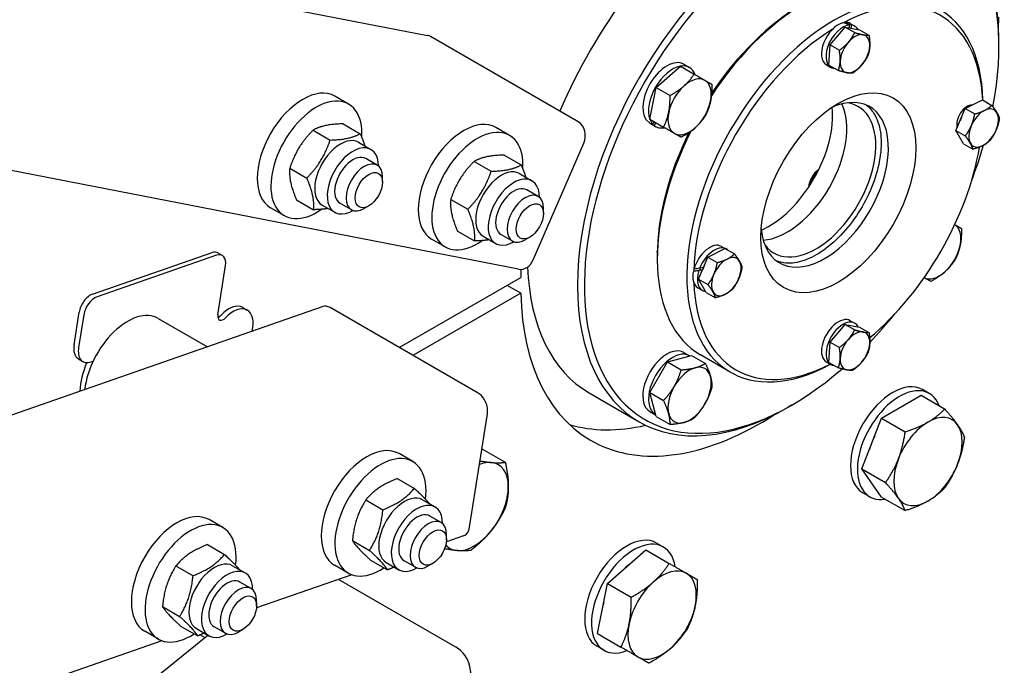
# Model space of a CAD drawing. Units: millimetres. Extents: x 1041 to 14003, y 130 to 18251.
# Drawn here: x 4366 to 4739, y 13461 to 13705 of the extents above; entities that cross this region are included whole.
import ezdxf

# ---------------------------------------------------------------- set-up
doc = ezdxf.new("R2010")
doc.units = ezdxf.units.MM
doc.header["$LTSCALE"] = 67
doc.layers.add('Visible Edges(Hillmar_metric)', color=7, linetype='Continuous', lineweight=25)

msp = doc.modelspace()

# ---------------------------------------------------------------- linework, layer by layer
at = {"layer": 'Visible Edges(Hillmar_metric)'}
for p, q in [((3308.3969, 13934.4403), (4520.3402, 13699.0858)), ((4554.8655, 13610.6691), (3343.0583, 13845.9972)), ((4678.0798, 13703.7119), (4678.1524, 13703.9986)), ((4679.8727, 13701.905), (4680.1565, 13703.026)), ((4680.2722, 13703.6025), (4681.995, 13702.6079)), ((4680.7731, 13703.0052), (4680.4667, 13701.7947)), ((4672.6109, 13695.5046), (4678.3948, 13702.1796)), ((4678.3948, 13702.1796), (4683.7885, 13701.1776)), ((4678.3948, 13702.1796), (4681.9432, 13700.1309)), ((4683.7885, 13701.1776), (4687.3369, 13699.1289)), ((4577.5618, 13666.2973), (4521.5718, 13698.6231)), ((4672.2207, 13687.8276), (4672.6109, 13695.5046)), ((4672.6109, 13695.5046), (4676.1593, 13693.4559)), ((4736.4925, 13695.0497), (4736.4925, 13696.5417)), ((4617.3279, 13688.1771), (4619.4814, 13686.9338)), ((4606.8908, 13679.3629), (4616.018, 13687.4564)), ((4616.018, 13687.4564), (4621.2306, 13684.4469)), ((4671.2576, 13687.9888), (4672.9804, 13686.9942)), ((4672.2207, 13687.8276), (4675.7691, 13685.7789)), ((4604.4452, 13667.4118), (4606.8908, 13679.3629)), ((4606.8908, 13679.3629), (4612.1035, 13676.3534)), ((4490.5658, 13673.1201), (4485.3975, 13676.1041)), ((4723.7841, 13671.4148), (4730.2375, 13674.6901)), ((4730.2375, 13674.6901), (4733.7859, 13672.6414)), ((4720.2195, 13663.1287), (4723.7841, 13671.4148)), ((4723.7841, 13671.4148), (4727.3325, 13669.3661)), ((4604.4452, 13667.4118), (4609.6579, 13664.4023)), ((4604.7878, 13665.7537), (4604.8216, 13665.8123)), ((4605.5558, 13665.5476), (4606.0854, 13666.4649)), ((4606.6945, 13666.1132), (4606.0807, 13665.0501)), ((4477.1203, 13663.2557), (4483.5724, 13659.5306)), ((4488.4963, 13665.6529), (4494.9484, 13661.9278)), ((4551.4441, 13661.2978), (4546.2758, 13664.2818)), ((4605.2221, 13665.4864), (4606.6295, 13664.6738)), ((4720.2195, 13663.1287), (4723.7679, 13661.08)), ((4723.1082, 13658.1178), (4720.2195, 13663.1287)), ((4494.2808, 13658.6672), (4499.0184, 13655.932)), ((4560.3335, 13614.1617), (4579.4759, 13658.2941)), ((4723.1082, 13658.1178), (4726.6566, 13656.0692)), ((4501.3458, 13650.0167), (4497.0389, 13652.5033)), ((4537.9986, 13651.4334), (4544.4507, 13647.7083)), ((4549.3746, 13653.8306), (4555.8267, 13650.1054)), ((4468.3042, 13648.8751), (4474.7563, 13645.1499)), ((4503.3642, 13643.5662), (4503.3642, 13645.5555)), ((4555.1591, 13646.8449), (4559.8967, 13644.1097)), ((4562.2241, 13638.1944), (4557.9172, 13640.681)), ((4470.8641, 13636.8916), (4477.3162, 13633.1665)), ((4529.1825, 13637.0527), (4535.6346, 13633.3276)), ((4466.2022, 13630.9211), (4461.0339, 13633.905)), ((4480.5763, 13634.9303), (4485.3139, 13632.195)), ((4491.6004, 13633.1371), (4487.2934, 13635.6237)), ((4498.1959, 13634.6144), (4496.4731, 13633.6198)), ((4564.2424, 13631.7439), (4564.2424, 13633.7331)), ((4531.7424, 13625.0693), (4538.1945, 13621.3442)), ((4527.0805, 13619.0988), (4521.9122, 13622.0827)), ((4541.4546, 13623.108), (4546.1922, 13620.3727)), ((4552.4786, 13621.3148), (4548.1717, 13623.8014)), ((4559.0741, 13622.7921), (4557.3514, 13621.7974)), ((4607.2968, 13617.3047), (4607.0019, 13617.475)), ((4626.4476, 13615.2176), (4632.901, 13618.4929)), ((4631.604, 13619.3066), (4633.3267, 13618.312)), ((4632.901, 13618.4929), (4636.4494, 13616.4442)), ((4393.7085, 13601.225), (4438.9071, 13616.939)), ((4440.6298, 13615.9443), (4395.4313, 13600.2303)), ((4441.1123, 13616.8511), (4442.8351, 13615.8565)), ((4607.2848, 13615.9757), (4607.2848, 13614.4837)), ((4622.883, 13606.9315), (4626.4476, 13615.2176)), ((4626.4476, 13615.2176), (4629.996, 13613.1689)), ((4441.0904, 13593.3922), (4444.0138, 13612.0502)), ((4620.9632, 13609.9627), (4623.5369, 13610.4312)), ((4624.4169, 13610.4971), (4623.0308, 13610.2448)), ((4623.3571, 13611.1452), (4624.7841, 13611.405)), ((4509.7404, 13581.0432), (4555.6387, 13607.5426)), ((4622.883, 13606.9315), (4626.4314, 13604.8828)), ((4625.7717, 13601.9206), (4622.883, 13606.9315)), ((4555.6387, 13601.5747), (4550.4704, 13604.5586)), ((4622.5894, 13603.693), (4624.3122, 13602.6984)), ((4555.6387, 13601.5747), (4514.9087, 13578.0593)), ((4625.7717, 13601.9206), (4629.3202, 13599.8719)), ((3046.9304, 13098.0471), (4480.7433, 13596.5351)), ((4450.5176, 13596.1551), (4452.2403, 13595.1605)), ((4539.5737, 13563.8189), (4483.5837, 13596.1448)), ((4386.7199, 13582.1129), (4388.6441, 13594.3936)), ((4390.3669, 13593.399), (4388.4427, 13581.1182)), ((4418.5651, 13592.0957), (4437.1355, 13581.3742)), ((4680.2722, 13591.208), (4681.995, 13590.2134)), ((4672.6109, 13583.1102), (4678.3948, 13589.7851)), ((4678.3948, 13589.7851), (4681.9432, 13587.7365)), ((4678.3948, 13589.7851), (4683.7885, 13588.7831)), ((4683.7885, 13588.7831), (4687.3369, 13586.7344)), ((4672.2207, 13575.4331), (4672.6109, 13583.1102)), ((4672.6109, 13583.1102), (4676.1593, 13581.0615)), ((4388.3701, 13576.7841), (4390.0929, 13575.7894)), ((4611.1268, 13575.6182), (4620.2539, 13578.0638)), ((4617.3279, 13579.1628), (4619.4814, 13577.9195)), ((4620.2539, 13578.0638), (4625.4665, 13575.0543)), ((4634.8819, 13571.771), (4623.6839, 13578.2361)), ((4393.1802, 13575.6664), (4393.948, 13575.9333)), ((4604.4452, 13564.0455), (4611.1268, 13575.6182)), ((4611.1268, 13575.6182), (4616.3394, 13572.6087)), ((4671.2576, 13575.5944), (4672.9804, 13574.5997)), ((4672.2207, 13575.4331), (4675.7691, 13573.3845)), ((4674.2022, 13574.2024), (4674.2214, 13574.278)), ((4710.1692, 13563.6677), (4707.5851, 13565.1597)), ((4581.5231, 13563.8952), (4600.4735, 13552.9542)), ((4604.4452, 13564.0455), (4609.6579, 13561.036)), ((4606.8908, 13554.9184), (4604.4452, 13564.0455)), ((4692.1304, 13554.3654), (4707.05, 13562.9793)), ((4707.05, 13562.9793), (4715.9742, 13557.8269)), ((4658.1065, 13559.2812), (4656.8145, 13558.5352)), ((4536.3185, 13513.0675), (4543.0404, 13555.9696)), ((4604.4761, 13556.9028), (4606.6295, 13555.6595)), ((4606.8908, 13554.9184), (4612.1035, 13551.9088)), ((4684.6706, 13535.1389), (4692.1304, 13554.3654)), ((4692.1304, 13554.3654), (4701.0546, 13549.2131)), ((4514.7879, 13537.9481), (4509.6196, 13540.9321)), ((4540.9725, 13542.7712), (4549.8035, 13537.6726)), ((4684.6706, 13535.1389), (4693.5948, 13529.9865)), ((4692.1304, 13524.5262), (4684.6706, 13535.1389)), ((4508.9683, 13531.5042), (4515.4204, 13527.7791)), ((4687.6329, 13524.6336), (4685.0487, 13526.1256)), ((4692.1304, 13524.5262), (4701.0546, 13519.3738)), ((4497.0759, 13523.4646), (4503.528, 13519.7394)), ((4518.5029, 13523.4952), (4523.2405, 13520.76)), ((4525.5679, 13514.8447), (4521.261, 13517.3313)), ((4442.9771, 13512.9819), (4437.8088, 13515.9659)), ((4534.0117, 13509.801), (4527.5377, 13507.5502)), ((4527.5863, 13508.3941), (4527.5863, 13510.3834)), ((4437.1575, 13506.538), (4443.6096, 13502.8129)), ((4492.01, 13508.0606), (4498.4621, 13504.3355)), ((4609.6297, 13505.6212), (4607.0456, 13507.1132)), ((4588.501, 13491.7972), (4602.9122, 13504.5764)), ((4602.9122, 13504.5764), (4611.8364, 13499.424)), ((4425.2651, 13498.4984), (4431.7172, 13494.7732)), ((4446.6921, 13498.529), (4451.4297, 13495.7938)), ((4490.4243, 13495.7491), (4485.256, 13498.733)), ((4498.8364, 13500.6962), (4505.2885, 13496.9711)), ((4504.7984, 13499.7582), (4509.536, 13497.023)), ((4515.8225, 13497.9651), (4511.5155, 13500.4517)), ((4522.4179, 13499.4424), (4520.6952, 13498.4477)), ((4491.7878, 13495.1211), (4455.7269, 13482.584)), ((4453.7571, 13489.8785), (4449.4501, 13492.3651)), ((4531.1713, 13467.7667), (4486.7973, 13493.3861)), ((4584.6395, 13472.9271), (4588.501, 13491.7972)), ((4588.501, 13491.7972), (4597.4252, 13486.6448)), ((4455.7754, 13483.428), (4455.7754, 13485.4172)), ((4420.1991, 13483.0944), (4426.6512, 13479.3693)), ((3027.0841, 12334.1845), (4437.318, 13472.2919)), ((4418.6134, 13470.7829), (4413.4451, 13473.7668)), ((4427.0255, 13475.7301), (4433.4776, 13472.0049)), ((4432.9875, 13474.7921), (4437.7251, 13472.0568)), ((4434.3693, 13472.3656), (4436.1415, 13471.3424)), ((4444.0116, 13472.9989), (4439.7047, 13475.4855)), ((4450.6071, 13474.4762), (4448.8843, 13473.4815)), ((4584.6395, 13472.9271), (4593.5637, 13467.7747)), ((4419.977, 13470.1549), (4113.5694, 13363.6274)), ((4587.0934, 13466.5871), (4584.5092, 13468.0791)), ((4543.0404, 13425.7473), (4536.3185, 13460.8876))]:
    msp.add_line(p, q, dxfattribs=at)
for centre, major_axis, ratio, start_param, end_param in [((4656.8145, 13650.5395), (56.3409, 97.5853), 0.57735027, 5.49778714, 10.21017612), ((4658.1065, 13649.7935), (-55.4273, -96.0029), 0.57735027, 2.11461273, 7.31420536), ((4663.2748, 13646.8096), (39.5909, 68.5735), 0.57735027, 0, 1.4728714), ((4674.4728, 13640.3444), (39.5909, 68.5735), 0.57735027, 5.52746096, 10.17946624), ((4675.7649, 13639.5984), (38.6773, 66.991), 0.57735027, 5.5528736, 7.0334792), ((4646.0471, 13656.756), (63.9545, 110.7725), 0.57735027, 1.36626282, 1.77532984), ((4661.9828, 13647.5556), (-38.6773, -66.991), 0.57735027, 3.92699082, 4.6013433), ((4675.7649, 13695.7957), (-4.5073, -7.8068), 0.57735027, 3.6512401, 6.28318531), ((4677.4877, 13694.801), (-4.5073, -7.8068), 0.57735027, 3.4949955, 6.55947901), ((4676.3617, 13695.4511), (-16.9982, 5.529), 0.46983979, 4.64152436, 4.79776896), ((4675.7649, 13695.7957), (4.5073, 7.8068), 0.57735027, 0, 0.40148662), ((4675.1681, 13696.1402), (-16.9982, 5.529), 0.46983979, 4.53201676, 4.68960814), ((4677.4877, 13694.801), (4.5073, 7.8068), 0.57735027, 5.94018632, 6.52708055), ((4646.0471, 13656.756), (-63.9545, -110.7725), 0.57735027, 2.29474456, 2.32761917), ((4675.7649, 13639.5984), (38.6773, 66.991), 0.57735027, 0.82546907, 2.32527346), ((4682.0531, 13692.1652), (3.9591, 6.8573), 0.57735027, 0.20140512, 1.24860267), ((4682.0531, 13692.1652), (3.9591, 6.8573), 0.57735027, 5.43739288, 6.48459043), ((4519.179, 13693.1066), (1.1611, 5.9792), 0.80080783, 6.01398314, 6.28318531), ((4677.4877, 13694.801), (3.4718, 6.0134), 0.57735027, 1.20671572, 1.29048962), ((4682.0531, 13692.1652), (-3.9591, -6.8573), 0.57735027, 4.39019533, 5.43739288), ((4682.0531, 13692.1652), (3.9591, 6.8573), 0.57735027, 4.39019533, 5.43739288), ((4610.902, 13677.0471), (-6.4259, -11.13), 0.57735027, 3.14159265, 6.23577418), ((4682.0531, 13692.1652), (-3.9591, -6.8573), 0.57735027, 5.43739288, 6.48459043), ((4613.0554, 13675.8038), (6.4259, 11.13), 0.57735027, 0.45696017, 2.68463248), ((4613.0554, 13675.8038), (6.4259, 11.13), 0.57735027, 5.833247, 6.73312362), ((4682.0531, 13692.1652), (-3.9591, -6.8573), 0.57735027, 0.20140512, 1.24860267), ((4619.5159, 13672.0738), (5.7864, 10.0223), 0.57735027, 0, 1.04719755), ((4619.5159, 13672.0738), (5.7864, 10.0223), 0.57735027, 5.23598776, 6.28318531), ((4473.2157, 13655.0045), (12.1818, 21.0995), 0.57735027, 0, 3.14159265), ((4619.5159, 13672.0738), (-5.7864, -10.0223), 0.57735027, 4.1887902, 5.23598776), ((4670.5966, 13642.5824), (17.0545, 29.5393), 0.57735027, 2.45830586, 6.9664721), ((4478.384, 13652.0206), (12.1818, 21.0995), 0.57735027, 5.42251463, 10.31855142), ((4619.5159, 13672.0738), (5.7864, 10.0223), 0.57735027, 4.1887902, 5.23598776), ((4656.3838, 13650.7882), (-15.9886, -27.6931), 0.57735027, 0.37575082, 2.76584183), ((4667.3233, 13644.4722), (15.9886, 27.6931), 0.57735027, 2.90526508, 6.51951288), ((4619.5159, 13672.0738), (-5.7864, -10.0223), 0.57735027, 5.23598776, 6.28318531), ((4649.4927, 13654.7667), (-17.0545, -29.5393), 0.57735027, 0.66711036, 2.4744823), ((4724.4331, 13667.6971), (2.7409, 4.7474), 0.57735027, 0.27991518, 2.64350587), ((4723.5863, 13668.186), (2.2303, 3.863), 0.57735027, 0.18444025, 0.50309064), ((4722.9257, 13668.5674), (2.4364, 4.2199), 0.57735027, 6.08728197, 6.18834138), ((4730.7213, 13664.0666), (-3.9591, -6.8573), 0.57735027, 3.86659655, 4.9137941), ((4730.7213, 13664.0666), (3.9591, 6.8573), 0.57735027, 5.96099165, 7.0081892), ((4730.7213, 13664.0666), (3.9591, 6.8573), 0.57735027, 4.9137941, 5.96099165), ((4534.094, 13643.1822), (12.1818, 21.0995), 0.57735027, 0, 3.14159265), ((4575.169, 13660.7807), (1.1611, 5.9792), 0.80080783, 4.44318682, 6.01398314), ((4610.156, 13677.4778), (-6.4259, -11.13), 0.83686329, 0.04741112, 0.18526421), ((4613.0554, 13675.8038), (-6.4259, -11.13), 0.57735027, 5.833247, 6.0979211), ((4611.648, 13676.6164), (6.4259, 11.13), 0.83686329, 3.09418153, 3.23113174), ((4726.1559, 13666.7024), (3.4718, 6.0134), 0.57735027, 1.66699651, 1.87740638), ((4539.2623, 13640.1983), (12.1818, 21.0995), 0.57735027, 5.42251463, 10.31855142), ((4663.2748, 13646.8096), (-39.5909, -68.5735), 0.57735027, 4.81031391, 6.28318531), ((4613.0554, 13675.8038), (-6.4259, -11.13), 0.57735027, 6.19364622, 6.73312362), ((4661.9828, 13647.5556), (-38.6773, -66.991), 0.57735027, 4.82343467, 5.49778714), ((4619.5159, 13672.0738), (-5.7864, -10.0223), 0.57735027, 0, 1.04719755), ((4723.5863, 13668.186), (-2.2303, -3.863), 0.57735027, 5.78009467, 6.05201162), ((4730.7213, 13664.0666), (-3.9591, -6.8573), 0.57735027, 4.9137941, 5.96099165), ((4730.7213, 13664.0666), (3.9591, 6.8573), 0.57735027, 3.86659655, 4.9137941), ((4487.4285, 13646.7988), (-6.8523, -11.8685), 0.57735027, 3.14159265, 6.28318531), ((4730.7213, 13664.0666), (-3.9591, -6.8573), 0.57735027, 5.96099165, 7.0081892), ((4492.1662, 13644.0635), (-6.8523, -11.8685), 0.57735027, 2.35563878, 7.06913918), ((4675.7649, 13639.5984), (-38.6773, -66.991), 0.57735027, 1.00338754, 2.13981907), ((4658.1065, 13649.7935), (-55.4273, -96.0029), 0.57735027, 1.83795411, 1.96966389), ((4492.1662, 13644.0635), (4.8727, 8.4398), 0.57735027, 6.28036775, 9.42759552), ((4496.4731, 13641.5769), (4.8727, 8.4398), 0.57735027, 5.49778714, 10.21017612), ((4548.3068, 13634.9764), (-6.8523, -11.8685), 0.57735027, 3.14159265, 6.28318531), ((4668.7022, 13643.6761), (-3.0007, -5.1973), 0.57735027, 3.9987641, 5.42601386), ((4669.627, 13643.1421), (3.6545, 6.3299), 0.57735027, 1.05324962, 2.08834303), ((4553.0444, 13632.2412), (-6.8523, -11.8685), 0.57735027, 2.35563878, 7.06913918), ((4553.0444, 13632.2412), (4.8727, 8.4398), 0.57735027, 6.28036775, 9.42759552), ((4557.3514, 13629.7546), (4.8727, 8.4398), 0.57735027, 5.49778714, 10.21017612), ((4713.925, 13617.5667), (5.7864, 10.0223), 0.57735027, 5.23598776, 6.26901706), ((4627.0967, 13611.4998), (4.5073, 7.8068), 0.57735027, 0, 1.97228295), ((4628.8195, 13610.5052), (4.5073, 7.8068), 0.57735027, 6.17143219, 8.09787688), ((4713.925, 13617.5667), (5.7864, 10.0223), 0.57735027, 4.1887902, 5.23598776), ((4438.0668, 13611.5762), (3.0455, 5.2749), 0.57735027, 0, 0.58904862), ((4439.7896, 13610.5816), (3.0455, 5.2749), 0.57735027, 5.3014376, 6.87223393), ((4556.0266, 13616.6483), (-1.1611, -5.9792), 0.80080783, 0, 1.30159416), ((4633.3849, 13607.8693), (-3.9591, -6.8573), 0.57735027, 3.86659655, 4.9137941), ((4633.3849, 13607.8693), (3.9591, 6.8573), 0.57735027, 5.96099165, 7.0081892), ((4633.3849, 13607.8693), (3.9591, 6.8573), 0.57735027, 4.9137941, 5.96099165), ((4646.0471, 13656.756), (63.9545, 110.7725), 0.57735027, 2.29893647, 2.32761917), ((4637.864, 13661.4805), (-56.3409, -97.5853), 0.57735027, 5.54147592, 6.28318531), ((4627.0967, 13611.4998), (-4.5073, -7.8068), 0.57735027, 5.22203643, 6.28318531), ((4627.6935, 13611.1553), (14.426, 2.0778), 0.01716218, 4.2245505, 4.3807951), ((4626.4999, 13611.8444), (-14.426, -2.0778), 0.01716218, 1.19111866, 1.34871004), ((4628.8195, 13610.5052), (-4.5073, -7.8068), 0.57735027, 5.06579183, 6.53069028), ((4627.0967, 13611.4998), (2.7409, 4.7474), 0.57735027, 1.95735907, 2.11536972), ((4627.6935, 13611.1553), (-8.2852, -1.1933), 0.01716218, 1.0427811, 1.1649289), ((4628.8195, 13610.5052), (3.4718, 6.0134), 0.57735027, 1.66699651, 1.87740638), ((4633.3849, 13607.8693), (-3.9591, -6.8573), 0.57735027, 4.9137941, 5.96099165), ((4633.3849, 13607.8693), (3.9591, 6.8573), 0.57735027, 3.86659655, 4.9137941), ((4713.925, 13617.5667), (-5.7864, -10.0223), 0.57735027, 0.01416825, 1.04719755), ((4675.7649, 13639.5984), (-38.6773, -66.991), 0.57735027, 5.53785805, 7.01240666), ((4392.8682, 13595.8622), (3.0455, 5.2749), 0.57735027, 0.58904862, 2.15984495), ((4394.591, 13594.8676), (-3.0455, -5.2749), 0.57735027, 3.73064128, 5.3014376), ((4646.0471, 13656.756), (-63.9545, -110.7725), 0.57735027, 5.52636246, 7.1300334), ((4633.3849, 13607.8693), (-3.9591, -6.8573), 0.57735027, 5.96099165, 7.0081892), ((4445.188, 13586.9241), (5.3295, 9.231), 0.57735027, 0, 1.17807959), ((4446.9108, 13585.9295), (5.3295, 9.231), 0.57735027, 5.17070721, 7.4612649), ((4482.7435, 13590.782), (-2.0002, 5.7531), 0.6788921, 5.61722802, 6.28318531), ((4406.9924, 13572.0512), (11.5727, 20.0446), 0.57735027, 0, 2.21991451), ((4406.9924, 13572.0512), (11.5727, 20.0446), 0.57735027, 0, 2.21991451), ((4443.2025, 13594.1265), (-1.5227, -2.6374), 0.57735027, 5.3014376, 7.4612649), ((4441.4797, 13595.1212), (1.5227, 2.6374), 0.57735027, 3.74285687, 4.31967225), ((4675.7649, 13583.4012), (-4.5073, -7.8068), 0.57735027, 3.14159265, 6.28318531), ((4677.4877, 13582.4066), (-4.5073, -7.8068), 0.57735027, 2.79859367, 6.52708055), ((4658.1065, 13649.7935), (-55.4273, -96.0029), 0.57735027, 1.17193306, 1.30363854), ((4677.4877, 13582.4066), (3.4718, 6.0134), 0.57735027, 1.20671572, 1.29048962), ((4682.0531, 13579.7707), (-3.9591, -6.8573), 0.57735027, 4.39019533, 5.43739288), ((4682.0531, 13579.7707), (3.9591, 6.8573), 0.57735027, 0.20140512, 1.24860267), ((4682.0531, 13579.7707), (3.9591, 6.8573), 0.57735027, 5.43739288, 6.48459043), ((4392.6338, 13584.1689), (-4.2636, -7.3848), 0.57735027, 5.3014376, 6.28318531), ((4394.3565, 13583.1743), (-4.2636, -7.3848), 0.57735027, 5.3014376, 6.87223393), ((4610.902, 13568.0328), (-6.4259, -11.13), 0.57735027, 3.14159265, 6.28318531), ((4682.0531, 13579.7707), (3.9591, 6.8573), 0.57735027, 4.39019533, 5.43739288), ((4613.0554, 13566.7895), (-6.4259, -11.13), 0.57735027, 3.13016004, 6.29461792), ((4682.0531, 13579.7707), (-3.9591, -6.8573), 0.57735027, 5.43739288, 6.48459043), ((4405.2696, 13573.0458), (11.5727, 20.0446), 0.57735027, 1.78127093, 2.30307232), ((4619.5159, 13563.0596), (-5.7864, -10.0223), 0.57735027, 3.66519143, 4.71238898), ((4619.5159, 13563.0596), (5.7864, 10.0223), 0.57735027, 5.75958653, 6.80678408), ((4682.0531, 13579.7707), (-3.9591, -6.8573), 0.57735027, 0.20140512, 1.24860267), ((4619.5159, 13563.0596), (5.7864, 10.0223), 0.57735027, 4.71238898, 5.75958653), ((4619.5159, 13563.0596), (-5.7864, -10.0223), 0.57735027, 4.71238898, 5.75958653), ((4696.3169, 13545.6426), (11.2682, 19.5171), 0.57735027, 0, 3.14159265), ((4698.901, 13544.1507), (11.2682, 19.5171), 0.57735027, 5.84222438, 9.86573889), ((4538.7335, 13558.4562), (-2.0002, 5.7531), 0.6788921, 4.04643169, 5.61722802), ((4619.5159, 13563.0596), (5.7864, 10.0223), 0.57735027, 3.66519143, 4.71238898), ((4619.5159, 13563.0596), (-5.7864, -10.0223), 0.57735027, 5.75958653, 6.80678408), ((4709.6684, 13537.9341), (9.1364, 15.8246), 0.57735027, 6.02138592, 7.06858347), ((4628.8195, 13666.7024), (-63.9545, -110.7725), 0.57735027, 0.13509758, 0.49455747), ((4709.6684, 13537.9341), (-9.1364, -15.8246), 0.57735027, 3.92699082, 4.97418837), ((4709.6684, 13537.9341), (9.1364, 15.8246), 0.57735027, 4.97418837, 6.02138592), ((4698.901, 13544.1507), (8.5882, 14.8752), 0.57735027, 1.66696833, 1.9982231), ((4497.4378, 13519.8325), (12.1818, 21.0995), 0.57735027, 0, 3.14159265), ((4502.6061, 13516.8486), (12.1818, 21.0995), 0.57735027, 5.34688351, 10.28599726), ((4538.0368, 13520.9327), (9.1364, 15.8246), 0.57735027, 0.26179939, 0.62961869), ((4538.0368, 13520.9327), (9.1364, 15.8246), 0.57735027, 5.49778714, 6.54498469), ((4709.6684, 13537.9341), (-9.1364, -15.8246), 0.57735027, 4.97418837, 6.02138592), ((4709.6684, 13537.9341), (9.1364, 15.8246), 0.57735027, 3.92699082, 4.97418837), ((4538.0368, 13520.9327), (9.1364, 15.8246), 0.57735027, 4.45058959, 5.49778714), ((4511.6506, 13511.6267), (-6.8523, -11.8685), 0.57735027, 3.14159265, 6.28318531), ((4516.3883, 13508.8915), (-6.8523, -11.8685), 0.57735027, 2.35563878, 7.06913918), ((4709.6684, 13537.9341), (-9.1364, -15.8246), 0.57735027, 6.02138592, 7.06858347), ((4425.627, 13494.8663), (12.1818, 21.0995), 0.57735027, 0, 3.14159265), ((4516.3883, 13508.8915), (4.8727, 8.4398), 0.57735027, 6.28036775, 9.42759552), ((4430.7953, 13491.8824), (12.1818, 21.0995), 0.57735027, 5.34688351, 10.28599726), ((4520.6952, 13506.4049), (4.8727, 8.4398), 0.57735027, 5.49778714, 10.21017612), ((4532.0116, 13515.5541), (2.0002, -5.7531), 0.6788921, 0, 0.90483904), ((4538.0368, 13520.9327), (-9.1364, -15.8246), 0.57735027, 0.26179939, 1.30899694), ((4595.7774, 13487.5961), (11.2682, 19.5171), 0.57735027, 0, 3.14159265), ((4538.0368, 13520.9327), (-9.1364, -15.8246), 0.57735027, 6.09213367, 6.54498469), ((4598.3616, 13486.1042), (11.2682, 19.5171), 0.57735027, 5.65792504, 10.05003823), ((4439.8398, 13486.6605), (-6.8523, -11.8685), 0.57735027, 3.14159265, 6.28318531), ((4598.3616, 13486.1042), (8.5882, 14.8752), 0.57735027, 0.94067683, 1.15371827), ((4444.5774, 13483.9253), (-6.8523, -11.8685), 0.57735027, 2.35563878, 7.06913918), ((4609.129, 13479.8876), (9.1364, 15.8246), 0.57735027, 0, 1.04719755), ((4609.129, 13479.8876), (9.1364, 15.8246), 0.57735027, 5.23598776, 6.28318531), ((4444.5774, 13483.9253), (4.8727, 8.4398), 0.57735027, 6.28036775, 9.42759552), ((4609.129, 13479.8876), (-9.1364, -15.8246), 0.57735027, 4.1887902, 5.23598776), ((4448.8843, 13481.4387), (4.8727, 8.4398), 0.57735027, 5.49778714, 10.21017612), ((4598.3616, 13486.1042), (8.5882, 14.8752), 0.57735027, 1.98787438, 2.20091582), ((4609.129, 13479.8876), (9.1364, 15.8246), 0.57735027, 4.1887902, 5.23598776), ((4609.129, 13479.8876), (-9.1364, -15.8246), 0.57735027, 5.23598776, 6.28318531), ((4532.0116, 13463.3742), (-3.8253, 4.7399), 0.4536212, 3.84633636, 5.41713268), ((4609.129, 13479.8876), (-9.1364, -15.8246), 0.57735027, 0, 1.04719755)]:
    msp.add_ellipse(centre, major_axis=major_axis, ratio=ratio, start_param=start_param, end_param=end_param, dxfattribs=at)
for centre, major_axis in [((4675.7649, 13639.5984), (-20.7091, -35.8692)), ((4498.1959, 13640.5822), (3.6545, 6.3299)), ((4559.0741, 13628.7599), (3.6545, 6.3299)), ((4522.4179, 13505.4102), (3.6545, 6.3299)), ((4450.6071, 13480.444), (3.6545, 6.3299))]:
    msp.add_ellipse(centre, major_axis=major_axis, ratio=0.57735027, dxfattribs=at)
for points, knots in [([(2873.7141, 12691.9539), (2873.7141, 12900.2977), (2902.2825, 13124.9948), (3013.7154, 13585.3409), (3096.5635, 13820.9161), (3308.464, 14280.0322), (3437.4825, 14503.4989), (3729.1385, 14916.5682), (3891.7285, 15106.1043), (4234.6836, 15432.7811), (4414.9927, 15569.8706), (4595.4237, 15674.0425)], [3.14159265, 3.14159265, 3.14159265, 3.14159265, 3.45575192, 3.45575192, 3.76991118, 3.76991118, 4.08407045, 4.08407045, 4.39822972, 4.39822972, 4.71238898, 4.71238898, 4.71238898, 4.71238898]), ([(2925.4656, 12684.4941), (2925.4656, 12890.1808), (2953.6784, 13112.2299), (3063.8483, 13567.3588), (3145.7859, 13800.3646), (3355.399, 14254.5247), (3483.0402, 14475.6057), (3771.5479, 14884.216), (3932.368, 15071.679), (4271.4362, 15394.6534), (4449.6299, 15530.111), (4627.7598, 15632.9543)], [3.14159265, 3.14159265, 3.14159265, 3.14159265, 3.45575192, 3.45575192, 3.76991118, 3.76991118, 4.08407045, 4.08407045, 4.39822972, 4.39822972, 4.71238898, 4.71238898, 4.71238898, 4.71238898]), ([(2952.9615, 12646.2004), (2952.9615, 12854.5442), (2981.5299, 13079.2413), (3092.9628, 13539.5874), (3175.8109, 13775.1626), (3387.7113, 14234.2787), (3516.7299, 14457.7454), (3808.3859, 14870.8147), (3970.9759, 15060.3508), (4313.931, 15387.0276), (4494.2401, 15524.1171), (4674.6711, 15628.289)], [3.14159265, 3.14159265, 3.14159265, 3.14159265, 3.45575192, 3.45575192, 3.76991118, 3.76991118, 4.08407045, 4.08407045, 4.39822972, 4.39822972, 4.71238898, 4.71238898, 4.71238898, 4.71238898]), ([(6428.7168, 14615.5902), (6428.7168, 14407.2465), (6400.1484, 14182.5494), (6288.7155, 13722.2032), (6205.8674, 13486.628), (5993.967, 13027.5119), (5864.9484, 12804.0452), (5573.2924, 12390.976), (5410.7024, 12201.4399), (5067.7473, 11874.7631), (4887.4382, 11737.6735), (4707.0072, 11633.5017)], [3.14159265, 3.14159265, 3.14159265, 3.14159265, 3.45575192, 3.45575192, 3.76991118, 3.76991118, 4.08407045, 4.08407045, 4.39822972, 4.39822972, 4.71238898, 4.71238898, 4.71238898, 4.71238898]), ([(4686.3787, 13672.7541), (4687.6974, 13671.7461), (4688.8208, 13670.4032), (4690.77, 13666.7519), (4691.4856, 13664.3024), (4692.0753, 13658.8145), (4691.9739, 13655.7998), (4690.973, 13649.4616), (4690.074, 13646.1395), (4687.5582, 13639.5227), (4685.9397, 13636.2292), (4682.147, 13630.0164), (4679.9729, 13627.0985), (4675.3003, 13621.9439), (4672.8032, 13619.7071), (4667.7589, 13616.1388), (4665.213, 13614.8057), (4660.3397, 13613.1443), (4658.0173, 13612.8202), (4654.6485, 13613.0881), (4653.4546, 13613.3723), (4652.3581, 13613.8288)], [5.57255259, 5.57255259, 5.57255259, 5.57255259, 5.84284181, 5.84284181, 6.16688667, 6.16688667, 6.48119696, 6.48119696, 6.79557772, 6.79557772, 7.1109673, 7.1109673, 7.42666983, 7.42666983, 7.74183552, 7.74183552, 8.05594306, 8.05594306, 8.37120895, 8.37120895, 8.56461435, 8.56461435, 8.56461435, 8.56461435])]:
    msp.add_open_spline(points, degree=3, knots=knots, dxfattribs=at)
for points, weights in [([(4679.5514, 13696.5047), (4680.8935, 13698.0536), (4681.9432, 13700.1309)], [1, 1.0379548493, 1]), ([(4681.9432, 13700.1309), (4683.8886, 13699.5737), (4685.1402, 13699.3412)], [1, 1.0379548493, 1]), ([(4685.1402, 13699.3412), (4686.3918, 13699.1087), (4687.3369, 13699.1289)], [1, 1.0379548493, 1]), ([(4676.1593, 13693.4559), (4678.2092, 13694.9558), (4679.5514, 13696.5047)], [1, 1.0379548493, 1]), ([(4687.3369, 13699.1289), (4687.7325, 13696.7831), (4687.6419, 13695.0016)], [1, 1.0379548493, 1]), ([(4676.4643, 13689.3287), (4676.5549, 13691.1102), (4676.1593, 13693.4559)], [1, 1.0379548493, 1]), ([(4687.6419, 13695.0016), (4687.5513, 13693.2202), (4686.9467, 13691.4519)], [1, 1.0379548493, 1]), ([(4675.7691, 13685.7789), (4676.3738, 13687.5473), (4676.4643, 13689.3287)], [1, 1.0379548493, 1]), ([(4686.9467, 13691.4519), (4685.897, 13689.3746), (4684.5548, 13687.8257)], [1, 1.0379548493, 1]), ([(4617.398, 13679.9781), (4619.5159, 13681.8562), (4621.2306, 13684.4469)], [1, 1.0379548493, 1]), ([(4621.2306, 13684.4469), (4623.7518, 13682.9912), (4625.3023, 13682.0961)], [1, 1.0379548493, 1]), ([(4678.966, 13684.9892), (4677.7144, 13685.2217), (4675.7691, 13685.7789)], [1, 1.0379548493, 1]), ([(4681.1628, 13684.7769), (4680.2177, 13684.7567), (4678.966, 13684.9892)], [1, 1.0379548493, 1]), ([(4684.5548, 13687.8257), (4683.2127, 13686.2767), (4681.1628, 13684.7769)], [1, 1.0379548493, 1]), ([(4625.3023, 13682.0961), (4626.8527, 13681.2009), (4627.9121, 13680.5893)], [1, 1.0379548493, 1]), ([(4627.9121, 13680.5893), (4627.9877, 13676.965), (4627.4202, 13674.1918)], [1, 1.0379548493, 1]), ([(4612.1035, 13676.3534), (4615.28, 13678.1), (4617.398, 13679.9781)], [1, 1.0379548493, 1]), ([(4611.6116, 13669.9559), (4612.1791, 13672.7291), (4612.1035, 13676.3534)], [1, 1.0379548493, 1]), ([(4627.4202, 13674.1918), (4626.8527, 13671.4185), (4625.4665, 13668.6382)], [1, 1.0379548493, 1]), ([(4609.6579, 13664.4023), (4611.0441, 13667.1826), (4611.6116, 13669.9559)], [1, 1.0379548493, 1]), ([(4727.3325, 13669.3661), (4729.5618, 13669.955), (4731.0593, 13670.7151)], [1, 1.0379548493, 1]), ([(4731.0593, 13670.7151), (4732.5568, 13671.4751), (4733.7859, 13672.6414)], [1, 1.0379548493, 1]), ([(4733.7859, 13672.6414), (4735.06, 13671.01), (4735.7303, 13669.8473)], [1, 1.0379548493, 1]), ([(4735.7303, 13669.8473), (4736.4007, 13668.6845), (4736.6746, 13667.6306)], [1, 1.0379548493, 1]), ([(4625.4665, 13668.6382), (4623.7518, 13666.0476), (4621.6339, 13664.1695)], [1, 1.0379548493, 1]), ([(4726.0503, 13664.9344), (4726.8775, 13666.8572), (4727.3325, 13669.3661)], [1, 1.0379548493, 1]), ([(4736.6746, 13667.6306), (4736.2196, 13665.1216), (4735.3924, 13663.1988)], [1, 1.0379548493, 1]), ([(4477.1203, 13663.2557), (4470.9895, 13657.06), (4468.3042, 13648.8751)], [1, 1.15470053838, 1]), ([(4488.4963, 13665.6529), (4481.0855, 13665.4489), (4477.1203, 13663.2557)], [1, 1.15470053838, 1]), ([(4613.7296, 13662.0515), (4612.1791, 13662.9467), (4609.6579, 13664.4023)], [1, 1.0379548493, 1]), ([(4616.3394, 13660.5447), (4615.28, 13661.1564), (4613.7296, 13662.0515)], [1, 1.0379548493, 1]), ([(4621.6339, 13664.1695), (4619.5159, 13662.2914), (4616.3394, 13660.5447)], [1, 1.0379548493, 1]), ([(4723.7679, 13661.08), (4725.2231, 13663.0116), (4726.0503, 13664.9344)], [1, 1.0379548493, 1]), ([(4735.3924, 13663.1988), (4734.5652, 13661.276), (4733.11, 13659.3444)], [1, 1.0379548493, 1]), ([(4474.7563, 13645.1499), (4480.8871, 13651.3456), (4483.5724, 13659.5306)], [1, 1.15470053838, 1]), ([(4483.5724, 13659.5306), (4490.9832, 13659.7345), (4494.9484, 13661.9278)], [1, 1.15470053838, 1]), ([(4494.9484, 13661.9278), (4496.0574, 13659.3476), (4496.6677, 13657.2891)], [1, 1.05205500264, 1.06907815176]), ([(4725.7123, 13658.2859), (4725.042, 13659.4486), (4723.7679, 13661.08)], [1, 1.0379548493, 1]), ([(4726.6566, 13656.0692), (4726.3827, 13657.1231), (4725.7123, 13658.2859)], [1, 1.0379548493, 1]), ([(4733.11, 13659.3444), (4731.8809, 13658.1781), (4730.3834, 13657.4181)], [1, 1.0379548493, 1]), ([(4730.3834, 13657.4181), (4728.8859, 13656.658), (4726.6566, 13656.0692)], [1, 1.0379548493, 1]), ([(4537.9986, 13651.4334), (4531.8678, 13645.2377), (4529.1825, 13637.0527)], [1, 1.15470053838, 1]), ([(4549.3746, 13653.8306), (4541.9638, 13653.6266), (4537.9986, 13651.4334)], [1, 1.15470053838, 1]), ([(4468.3042, 13648.8751), (4467.8614, 13643.878), (4470.8641, 13636.8916)], [1, 1.15470053838, 1]), ([(4535.6346, 13633.3276), (4541.7654, 13639.5233), (4544.4507, 13647.7083)], [1, 1.15470053838, 1]), ([(4544.4507, 13647.7083), (4551.8615, 13647.9122), (4555.8267, 13650.1054)], [1, 1.15470053838, 1]), ([(4555.8267, 13650.1054), (4556.9357, 13647.5252), (4557.546, 13645.4668)], [1, 1.05205500264, 1.06907815176]), ([(4477.3162, 13633.1665), (4477.759, 13638.1636), (4474.7563, 13645.1499)], [1, 1.15470053838, 1]), ([(4529.1825, 13637.0527), (4528.7397, 13632.0557), (4531.7424, 13625.0693)], [1, 1.15470053838, 1]), ([(4482.8313, 13633.6283), (4480.5378, 13633.2552), (4477.3162, 13633.1665)], [1.07424102736, 1.06184218445, 1]), ([(4538.1945, 13621.3442), (4538.6373, 13626.3413), (4535.6346, 13633.3276)], [1, 1.15470053838, 1]), ([(4719.7933, 13627.5417), (4721.288, 13626.6787), (4722.3212, 13626.0822)], [1.00189467057, 1.03698260941, 1]), ([(4722.3212, 13626.0822), (4722.3968, 13622.4579), (4721.8293, 13619.6847)], [1, 1.0379548493, 1]), ([(4543.7096, 13621.806), (4541.4161, 13621.4328), (4538.1945, 13621.3442)], [1.07424102736, 1.06184218445, 1]), ([(4721.8293, 13619.6847), (4721.2618, 13616.9114), (4719.8756, 13614.1311)], [1, 1.0379548493, 1]), ([(4629.996, 13613.1689), (4632.2253, 13613.7578), (4633.7228, 13614.5178)], [1, 1.0379548493, 1]), ([(4633.7228, 13614.5178), (4635.2203, 13615.2779), (4636.4494, 13616.4442)], [1, 1.0379548493, 1]), ([(4636.4494, 13616.4442), (4637.7235, 13614.8128), (4638.3939, 13613.65)], [1, 1.0379548493, 1]), ([(4638.3939, 13613.65), (4639.0642, 13612.4873), (4639.3382, 13611.4333)], [1, 1.0379548493, 1]), ([(4719.8756, 13614.1311), (4718.1609, 13611.5405), (4716.043, 13609.6624)], [1, 1.0379548493, 1]), ([(4628.7138, 13608.7371), (4629.541, 13610.6599), (4629.996, 13613.1689)], [1, 1.0379548493, 1]), ([(4639.3382, 13611.4333), (4638.8831, 13608.9243), (4638.0559, 13607.0015)], [1, 1.0379548493, 1]), ([(4626.4314, 13604.8828), (4627.8866, 13606.8143), (4628.7138, 13608.7371)], [1, 1.0379548493, 1]), ([(4638.0559, 13607.0015), (4637.2288, 13605.0787), (4635.7735, 13603.1472)], [1, 1.0379548493, 1]), ([(4710.7485, 13606.0376), (4709.7153, 13606.6342), (4708.2205, 13607.4971)], [1, 1.03698260941, 1.00189467057]), ([(4716.043, 13609.6624), (4713.925, 13607.7843), (4710.7485, 13606.0376)], [1, 1.0379548493, 1]), ([(4628.3759, 13602.0886), (4627.7055, 13603.2514), (4626.4314, 13604.8828)], [1, 1.0379548493, 1]), ([(4635.7735, 13603.1472), (4634.5444, 13601.9809), (4633.0469, 13601.2208)], [1, 1.0379548493, 1]), ([(4629.3202, 13599.8719), (4629.0462, 13600.9259), (4628.3759, 13602.0886)], [1, 1.0379548493, 1]), ([(4633.0469, 13601.2208), (4631.5494, 13600.4608), (4629.3202, 13599.8719)], [1, 1.0379548493, 1]), ([(4679.5514, 13584.1102), (4680.8935, 13585.6592), (4681.9432, 13587.7365)], [1, 1.0379548493, 1]), ([(4681.9432, 13587.7365), (4683.8886, 13587.1792), (4685.1402, 13586.9467)], [1, 1.0379548493, 1]), ([(4676.1593, 13581.0615), (4678.2092, 13582.5613), (4679.5514, 13584.1102)], [1, 1.0379548493, 1]), ([(4685.1402, 13586.9467), (4686.3918, 13586.7142), (4687.3369, 13586.7344)], [1, 1.0379548493, 1]), ([(4687.3369, 13586.7344), (4687.7325, 13584.3886), (4687.6419, 13582.6072)], [1, 1.0379548493, 1]), ([(4676.4643, 13576.9342), (4676.5549, 13578.7157), (4676.1593, 13581.0615)], [1, 1.0379548493, 1]), ([(4687.6419, 13582.6072), (4687.5513, 13580.8257), (4686.9467, 13579.0574)], [1, 1.0379548493, 1]), ([(4675.7691, 13573.3845), (4676.3738, 13575.1528), (4676.4643, 13576.9342)], [1, 1.0379548493, 1]), ([(4686.9467, 13579.0574), (4685.897, 13576.9801), (4684.5548, 13575.4312)], [1, 1.0379548493, 1]), ([(4613.7296, 13566.4003), (4615.28, 13569.0858), (4616.3394, 13572.6087)], [1, 1.0379548493, 1]), ([(4616.3394, 13572.6087), (4619.5159, 13572.842), (4621.6339, 13573.4095)], [1, 1.0379548493, 1]), ([(4621.6339, 13573.4095), (4623.7518, 13573.977), (4625.4665, 13575.0543)], [1, 1.0379548493, 1]), ([(4625.4665, 13575.0543), (4626.8527, 13572.1867), (4627.4202, 13570.0687)], [1, 1.0379548493, 1]), ([(4678.966, 13572.5947), (4677.7144, 13572.8272), (4675.7691, 13573.3845)], [1, 1.0379548493, 1]), ([(4681.1628, 13572.3824), (4680.2177, 13572.3622), (4678.966, 13572.5947)], [1, 1.0379548493, 1]), ([(4684.5548, 13575.4312), (4683.2127, 13573.8823), (4681.1628, 13572.3824)], [1, 1.0379548493, 1]), ([(4627.4202, 13570.0687), (4627.9877, 13567.9508), (4627.9121, 13565.9272)], [1, 1.0379548493, 1]), ([(4609.6579, 13561.036), (4612.1791, 13563.7149), (4613.7296, 13566.4003)], [1, 1.0379548493, 1]), ([(4627.9121, 13565.9272), (4626.8527, 13562.4043), (4625.3023, 13559.7188)], [1, 1.0379548493, 1]), ([(4611.6116, 13556.0504), (4611.0441, 13558.1684), (4609.6579, 13561.036)], [1, 1.0379548493, 1]), ([(4625.3023, 13559.7188), (4623.7518, 13557.0334), (4621.2306, 13554.3544)], [1, 1.0379548493, 1]), ([(4709.6684, 13552.8537), (4713.1305, 13554.8526), (4715.9742, 13557.8269)], [1, 1.0379548493, 1]), ([(4715.9742, 13557.8269), (4719.1271, 13554.317), (4720.8581, 13551.8543)], [1, 1.0379548493, 1]), ([(4612.1035, 13551.9088), (4612.1791, 13553.9325), (4611.6116, 13556.0504)], [1, 1.0379548493, 1]), ([(4621.2306, 13554.3544), (4619.5159, 13553.2772), (4617.398, 13552.7097)], [1, 1.0379548493, 1]), ([(4617.398, 13552.7097), (4615.28, 13552.1422), (4612.1035, 13551.9088)], [1, 1.0379548493, 1]), ([(4701.0546, 13549.2131), (4706.2063, 13550.8549), (4709.6684, 13552.8537)], [1, 1.0379548493, 1]), ([(4720.8581, 13551.8543), (4722.5892, 13549.3916), (4723.434, 13547.2142)], [1, 1.0379548493, 1]), ([(4698.4787, 13538.9335), (4700.2098, 13543.3951), (4701.0546, 13549.2131)], [1, 1.0379548493, 1]), ([(4723.434, 13547.2142), (4722.5892, 13541.3962), (4720.8581, 13536.9347)], [1, 1.0379548493, 1]), ([(4540.2514, 13538.1691), (4542.6387, 13537.7493), (4544.4972, 13537.5833)], [1.01804132655, 1.02319224744, 1]), ([(4544.4972, 13537.5833), (4547.4955, 13537.3155), (4549.8035, 13537.6726)], [1, 1.0379548493, 1]), ([(4549.8035, 13537.6726), (4550.9576, 13532.3902), (4550.9576, 13528.3925)], [1, 1.0379548493, 1]), ([(4693.5948, 13529.9865), (4696.7477, 13534.472), (4698.4787, 13538.9335)], [1, 1.0379548493, 1]), ([(4720.8581, 13536.9347), (4719.1271, 13532.4731), (4715.9742, 13527.9877)], [1, 1.0379548493, 1]), ([(4508.9683, 13531.5042), (4501.2993, 13528.479), (4497.0759, 13523.4646)], [1, 1.15470053838, 1]), ([(4550.9576, 13528.3925), (4550.9576, 13524.3948), (4549.8035, 13520.4449)], [1, 1.0379548493, 1]), ([(4698.4787, 13524.0139), (4696.7477, 13526.4766), (4693.5948, 13529.9865)], [1, 1.0379548493, 1]), ([(4715.9742, 13527.9877), (4713.1305, 13525.0133), (4709.6684, 13523.0145)], [1, 1.0379548493, 1]), ([(4503.528, 13519.7394), (4511.197, 13522.7646), (4515.4204, 13527.7791)], [1, 1.15470053838, 1]), ([(4515.4204, 13527.7791), (4519.3827, 13524.171), (4521.1278, 13521.9797)], [1, 1.11527538747, 1.05875544577]), ([(4497.0759, 13523.4646), (4492.8202, 13516.7572), (4492.01, 13508.0606)], [1, 1.15470053838, 1]), ([(4701.0546, 13519.3738), (4700.2098, 13521.5512), (4698.4787, 13524.0139)], [1, 1.0379548493, 1]), ([(4709.6684, 13523.0145), (4706.2063, 13521.0156), (4701.0546, 13519.3738)], [1, 1.0379548493, 1]), ([(4498.4621, 13504.3355), (4502.7178, 13511.0428), (4503.528, 13519.7394)], [1, 1.15470053838, 1]), ([(4549.8035, 13520.4449), (4547.4955, 13515.4717), (4544.4972, 13511.7418)], [1, 1.0379548493, 1]), ([(4544.4972, 13511.7418), (4541.4989, 13508.0119), (4536.8828, 13504.3713)], [1, 1.0379548493, 1]), ([(4437.1575, 13506.538), (4429.4885, 13503.5128), (4425.2651, 13498.4984)], [1, 1.15470053838, 1]), ([(4492.01, 13508.0606), (4493.7004, 13505.3731), (4498.8364, 13500.6962)], [1, 1.15470053838, 1]), ([(4431.7172, 13494.7732), (4439.3861, 13497.7984), (4443.6096, 13502.8129)], [1, 1.15470053838, 1]), ([(4443.6096, 13502.8129), (4447.5719, 13499.2048), (4449.317, 13497.0135)], [1, 1.11527538747, 1.05875544577]), ([(4505.2885, 13496.9711), (4503.598, 13499.6586), (4498.4621, 13504.3355)], [1, 1.15470053838, 1]), ([(4531.5764, 13504.282), (4529.5463, 13504.4633), (4526.8702, 13504.9502)], [1, 1.02538763109, 1.01681218109]), ([(4536.8828, 13504.3713), (4534.5747, 13504.0142), (4531.5764, 13504.282)], [1, 1.0379548493, 1]), ([(4425.2651, 13498.4984), (4421.0094, 13491.791), (4420.1991, 13483.0944)], [1, 1.15470053838, 1]), ([(4605.7848, 13492.3681), (4609.129, 13495.3335), (4611.8364, 13499.424)], [1, 1.0379548493, 1]), ([(4611.8364, 13499.424), (4615.8172, 13497.1256), (4618.2653, 13495.7122)], [1, 1.0379548493, 1]), ([(4426.6512, 13479.3693), (4430.907, 13486.0766), (4431.7172, 13494.7732)], [1, 1.15470053838, 1]), ([(4507.7861, 13498.0333), (4506.6253, 13497.4985), (4505.2885, 13496.9711)], [1.04043350649, 1.02391318906, 1]), ([(4618.2653, 13495.7122), (4620.7134, 13494.2988), (4622.3862, 13493.3331)], [1, 1.0379548493, 1]), ([(4597.4252, 13486.6448), (4602.4407, 13489.4027), (4605.7848, 13492.3681)], [1, 1.0379548493, 1]), ([(4622.3862, 13493.3331), (4622.5055, 13487.6106), (4621.6095, 13483.2317)], [1, 1.0379548493, 1]), ([(4596.6485, 13476.5435), (4597.5445, 13480.9223), (4597.4252, 13486.6448)], [1, 1.0379548493, 1]), ([(4621.6095, 13483.2317), (4620.7134, 13478.8529), (4618.5247, 13474.463)], [1, 1.0379548493, 1]), ([(4420.1991, 13483.0944), (4421.8896, 13480.4069), (4427.0255, 13475.7301)], [1, 1.15470053838, 1]), ([(4433.4776, 13472.0049), (4431.7872, 13474.6925), (4426.6512, 13479.3693)], [1, 1.15470053838, 1]), ([(4593.5637, 13467.7747), (4595.7524, 13472.1646), (4596.6485, 13476.5435)], [1, 1.0379548493, 1]), ([(4435.9753, 13473.0671), (4434.8145, 13472.5323), (4433.4776, 13472.0049)], [1.04043350649, 1.02391318906, 1]), ([(4618.5247, 13474.463), (4615.8172, 13470.3725), (4612.4731, 13467.4071)], [1, 1.0379548493, 1]), ([(4599.9926, 13464.063), (4597.5445, 13465.4764), (4593.5637, 13467.7747)], [1, 1.0379548493, 1]), ([(4612.4731, 13467.4071), (4609.129, 13464.4417), (4604.1134, 13461.6838)], [1, 1.0379548493, 1]), ([(4604.1134, 13461.6838), (4602.4407, 13462.6496), (4599.9926, 13464.063)], [1, 1.0379548493, 1])]:
    msp.add_rational_spline(points, weights, degree=2, dxfattribs=at)

doc.saveas('drawing.dxf')
